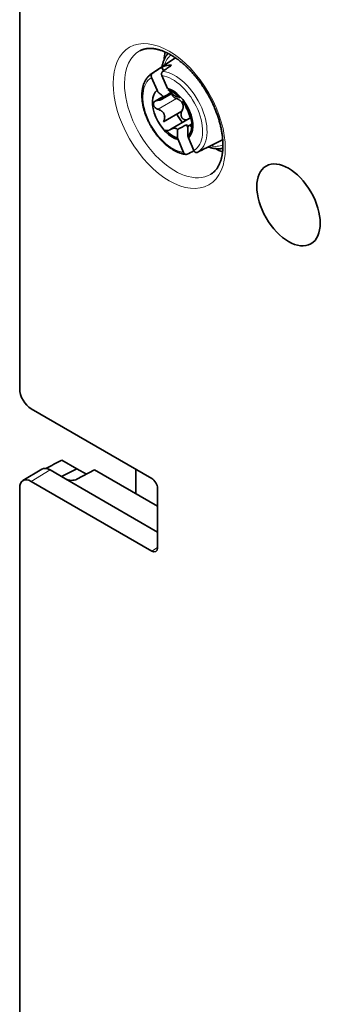
# Model space of a CAD drawing. Units: millimetres. Extents: x 73 to 814, y 16 to 587.
# Drawn here: x 641 to 659, y 442 to 503 of the extents above; entities that cross this region are included whole.
import ezdxf

# ---------------------------------------------------------------- set-up
doc = ezdxf.new("R2010")
doc.units = ezdxf.units.MM
doc.layers.add('1', color=7, linetype='Continuous', true_color=0xffffff)

msp = doc.modelspace()

# ---------------------------------------------------------------- linework, layer by layer
at = {"layer": '1', "color": 18, "linetype": 'Continuous', "lineweight": 35}
for p, q in [((640.598, 523.688), (640.598, 480.142)), ((650.112, 500.405), (648.677, 499.449)), ((648.677, 499.449), (648.675, 499.448)), ((649.422, 499.636), (649.321, 499.871)), ((649.325, 499.341), (649.661, 498.555)), ((649.027, 498.442), (648.692, 499.229)), ((649.321, 497.892), (649.943, 498.251)), ((649.966, 498.36), (649.928, 498.45)), ((649.963, 498.358), (649.966, 498.36)), ((650.045, 498.31), (650.103, 498.344)), ((650.403, 498.094), (650.355, 498.067)), ((650.356, 498.065), (650.404, 498.093)), ((649.4, 498.067), (648.909, 497.784)), ((650.316, 498.042), (650.334, 498.052)), ((650.752, 497.581), (650.795, 497.606)), ((649.417, 496.505), (650.549, 497.159)), ((651.001, 496.707), (649.87, 496.054)), ((650.907, 496.153), (650.833, 496.327)), ((651.175, 496.382), (650.997, 496.28)), ((651.161, 496.246), (651.226, 496.283)), ((650.652, 494.634), (650.316, 495.42)), ((650.949, 495.533), (651.285, 494.746)), ((652.058, 494.915), (653.01, 495.386)), ((648.701, 474.648), (641.305, 478.918)), ((643.188, 475.766), (644.104, 475.237)), ((641.955, 475.21), (640.798, 474.507)), ((642.461, 475.164), (643.418, 474.612)), ((643.169, 474.756), (644.104, 475.237)), ((644.104, 475.237), (644.691, 474.898)), ((644.113, 474.598), (645.197, 475.161)), ((645.197, 475.161), (649.054, 472.934)), ((647.726, 473.701), (647.726, 475.212)), ((643.418, 474.612), (649.054, 471.358)), ((640.598, 474.053), (640.598, 426.981)), ((641.305, 474.461), (648.701, 470.192)), ((649.054, 470.396), (649.054, 474.035))]:
    msp.add_line(p, q, dxfattribs=at)
at = {"layer": '1', "color": 8, "linetype": 'Continuous', "lineweight": 18}
for p, q in [((649.432, 498.038), (649.062, 497.825)), ((650.219, 497.932), (649.088, 497.279)), ((651.167, 496.296), (651.089, 496.251)), ((651.141, 496.842), (651.094, 496.814)), ((642.461, 475.164), (641.305, 474.461)), ((648.701, 470.192), (649.054, 470.41))]:
    msp.add_line(p, q, dxfattribs=at)
msp.add_ellipse((649.776, 496.865), major_axis=(-2.433, 4.214), ratio=0.57735, dxfattribs=at)
for centre, major_axis, start_param, end_param in [((650.117, 497.062), (2.183, -3.781), 3.116754, 3.926991), ((651.615, 497.926), (-1.6, 2.771), 0.086658, 0.473466), ((650.122, 497.065), (1.395, -2.416), 3.125452, 3.178678), ((649.988, 496.988), (-1.295, 2.243), 3.142961, 5.868439), ((650.122, 497.065), (1.395, -2.416), 6.267044, 9.027542), ((650.117, 497.062), (2.183, -3.781), 3.926991, 6.283185), ((649.988, 496.988), (-1.295, 2.243), 0.001369, 2.726847), ((651.615, 497.926), (-1.6, 2.771), 2.668065, 3.055462), ((650.117, 497.062), (2.183, -3.781), 0, 0.024838)]:
    msp.add_ellipse(centre, major_axis=major_axis, ratio=0.57735, start_param=start_param, end_param=end_param, dxfattribs=at)
at = {"layer": '1', "color": 18, "linetype": 'Continuous', "lineweight": 35}
for centre, major_axis, ratio, start_param, end_param in [((652.463, 498.416), (2.125, -3.681), 0.57735, 3.731034, 3.88026), ((650.695, 497.396), (-1.416, 2.452), 0.57735, 5.899005, 6.253989), ((651.615, 497.926), (-1.45, 2.511), 0.57735, 0.004387, 0.037079), ((649.988, 496.988), (-0.875, 1.516), 0.57735, 0.103952, 2.624263), ((641.538, 494.076), (12.217, 6.917), 0.04091, 5.391982, 5.440855), ((649.988, 496.988), (-0.875, 1.516), 0.57735, 3.245545, 5.765856), ((649.995, 496.991), (0.826, -1.431), 0.57735, 1.969831, 2.60535), ((649.564, 498.71), (-0.293, 0.508), 0.57735, 3.677413, 3.825192), ((642.599, 494.264), (11.522, 6.795), 0.042844, 5.404398, 5.410291), ((649.995, 496.991), (0.826, -1.431), 0.57735, 0.922633, 1.805583), ((651.615, 497.926), (-1.45, 2.511), 0.57735, 1.61622, 1.832107), ((642.739, 491.26), (12.217, 6.917), 0.04091, 0.823682, 0.881994), ((650.765, 495.894), (-0.293, 0.508), 0.57735, 5.050526, 5.333988), ((649.995, 496.991), (0.826, -1.431), 0.57735, 0.122866, 0.758385), ((649.995, 496.991), (0.826, -1.431), 0.57735, 5.111423, 5.746943), ((651.615, 497.926), (-1.45, 2.511), 0.57735, 3.104452, 3.137145), ((650.695, 497.396), (-1.416, 2.452), 0.57735, 3.104525, 3.112396), ((652.463, 498.416), (2.125, -3.681), 0.57735, 5.545107, 5.693646), ((641.305, 479.734), (-0.5, 0.866), 0.577438, 0.785589, 2.356233), ((645.134, 475.972), (6.711, 3.212), 0.0907, 1.82135, 1.97867), ((642.461, 474.348), (-0.5, 0.866), 0.577262, 5.497977, 6.296271), ((641.305, 473.645), (-0.5, 0.866), 0.577262, 5.497977, 7.068622), ((643.772, 474.809), (-0.5, 0.007), 0.567188, 0.793818, 2.329715), ((648.7, 474.239), (-0.25, 0.433), 0.577526, 3.927143, 5.497635), ((648.7, 470.6), (-0.25, 0.433), 0.577174, 2.356347, 3.926839)]:
    msp.add_ellipse(centre, major_axis=major_axis, ratio=ratio, start_param=start_param, end_param=end_param, dxfattribs=at)
msp.add_ellipse((657.095, 491.415), major_axis=(-1.376, 2.383), ratio=0.57735, dxfattribs=at)
for points, knots in [([(647.989, 500.873), (648.01, 500.884), (648.051, 500.904), (648.116, 500.93), (648.183, 500.953), (648.251, 500.972), (648.321, 500.987), (648.393, 500.999), (648.466, 501.006), (648.54, 501.011), (648.616, 501.011), (648.693, 501.008), (648.771, 501.002), (648.851, 500.992), (648.932, 500.979), (649.014, 500.962), (649.098, 500.941), (649.183, 500.917), (649.269, 500.89), (649.356, 500.859), (649.444, 500.824), (649.534, 500.786), (649.624, 500.745), (649.714, 500.7), (649.806, 500.651), (649.898, 500.599), (649.99, 500.543), (650.083, 500.484), (650.176, 500.422), (650.269, 500.356), (650.362, 500.287), (650.455, 500.215), (650.547, 500.14), (650.64, 500.061), (650.732, 499.98), (650.824, 499.895), (650.914, 499.808), (651.005, 499.718), (651.094, 499.625), (651.182, 499.529), (651.27, 499.431), (651.356, 499.331), (651.441, 499.228), (651.524, 499.123), (651.607, 499.016), (651.687, 498.906), (651.766, 498.795), (651.844, 498.682), (651.919, 498.568), (651.993, 498.452), (652.065, 498.334), (652.135, 498.215), (652.203, 498.095), (652.268, 497.974), (652.332, 497.852), (652.393, 497.729), (652.452, 497.605), (652.508, 497.481), (652.562, 497.356), (652.613, 497.231), (652.662, 497.106), (652.708, 496.981), (652.752, 496.856), (652.793, 496.732), (652.831, 496.607), (652.866, 496.484), (652.899, 496.36), (652.929, 496.238), (652.956, 496.117), (652.98, 495.996), (653.001, 495.877), (653.02, 495.759), (653.035, 495.643), (653.048, 495.528), (653.058, 495.415), (653.065, 495.303), (653.069, 495.194), (653.071, 495.087), (653.069, 494.981), (653.065, 494.878), (653.059, 494.778), (653.049, 494.68), (653.037, 494.584), (653.023, 494.491), (653.006, 494.401), (652.986, 494.314), (652.964, 494.229), (652.94, 494.147), (652.913, 494.069), (652.885, 493.993), (652.854, 493.92), (652.82, 493.85), (652.785, 493.784), (652.747, 493.72), (652.708, 493.66), (652.666, 493.602), (652.621, 493.547), (652.575, 493.496), (652.526, 493.447), (652.475, 493.401), (652.421, 493.359), (652.38, 493.33), (652.357, 493.316), (652.354, 493.314)], [0, 0, 0, 0, 0.011246, 0.022566, 0.033776, 0.044838, 0.055732, 0.066455, 0.077013, 0.087422, 0.097699, 0.107862, 0.117929, 0.127915, 0.137836, 0.147703, 0.157528, 0.16732, 0.177087, 0.186835, 0.196572, 0.206301, 0.216025, 0.225749, 0.235474, 0.245203, 0.254937, 0.264677, 0.274424, 0.28418, 0.293945, 0.303718, 0.313501, 0.323293, 0.333095, 0.342905, 0.352723, 0.36255, 0.372385, 0.382227, 0.392076, 0.401932, 0.411793, 0.42166, 0.431532, 0.441407, 0.451287, 0.46117, 0.471055, 0.480942, 0.490831, 0.50072, 0.51061, 0.5205, 0.530388, 0.540275, 0.550159, 0.560041, 0.569919, 0.579794, 0.589663, 0.599528, 0.609387, 0.61924, 0.629086, 0.638925, 0.648756, 0.658579, 0.668394, 0.678199, 0.687995, 0.697781, 0.707557, 0.717323, 0.72708, 0.736826, 0.746563, 0.756291, 0.766011, 0.775725, 0.785432, 0.795136, 0.804839, 0.814543, 0.82425, 0.833966, 0.843694, 0.853442, 0.863215, 0.873021, 0.882872, 0.892776, 0.902747, 0.912799, 0.922947, 0.933208, 0.9436, 0.954137, 0.964834, 0.9757, 0.986732, 0.997914, 1, 1, 1, 1]), ([(649.701, 500.706), (649.689, 500.692), (649.661, 500.657), (649.619, 500.598), (649.574, 500.531), (649.533, 500.46), (649.495, 500.386), (649.459, 500.309), (649.427, 500.228), (649.398, 500.145), (649.372, 500.06), (649.349, 499.973), (649.336, 499.914), (649.33, 499.884)], [0, 0, 0, 0, 0.064999, 0.156781, 0.249071, 0.341888, 0.435236, 0.5291, 0.623451, 0.71825, 0.813448, 0.908991, 1, 1, 1, 1]), ([(648.675, 499.447), (648.663, 499.439), (648.632, 499.418), (648.584, 499.381), (648.533, 499.335), (648.484, 499.286), (648.438, 499.234), (648.394, 499.178), (648.354, 499.119), (648.315, 499.056), (648.28, 498.99), (648.248, 498.922), (648.219, 498.85), (648.192, 498.775), (648.169, 498.698), (648.149, 498.618), (648.133, 498.535), (648.119, 498.45), (648.109, 498.363), (648.102, 498.274), (648.099, 498.183), (648.098, 498.091), (648.101, 497.997), (648.107, 497.902), (648.117, 497.805), (648.129, 497.707), (648.145, 497.609), (648.163, 497.509), (648.185, 497.41), (648.21, 497.309), (648.237, 497.208), (648.268, 497.108), (648.301, 497.007), (648.338, 496.906), (648.377, 496.806), (648.418, 496.706), (648.462, 496.606), (648.509, 496.507), (648.558, 496.41), (648.61, 496.313), (648.664, 496.217), (648.72, 496.123), (648.778, 496.03), (648.839, 495.938), (648.901, 495.849), (648.965, 495.761), (649.031, 495.675), (649.099, 495.591), (649.168, 495.51), (649.239, 495.43), (649.311, 495.354), (649.384, 495.28), (649.459, 495.208), (649.535, 495.14), (649.611, 495.074), (649.689, 495.012), (649.768, 494.953), (649.847, 494.896), (649.926, 494.844), (650.006, 494.794), (650.087, 494.749), (650.168, 494.707), (650.248, 494.668), (650.329, 494.634), (650.41, 494.604), (650.49, 494.577), (650.57, 494.554), (650.65, 494.536), (650.725, 494.522), (650.774, 494.516), (650.796, 494.514)], [0, 0, 0, 0, 0.009094, 0.02308, 0.037092, 0.051148, 0.065264, 0.079453, 0.093724, 0.108083, 0.122534, 0.137073, 0.151698, 0.1664, 0.18117, 0.195999, 0.210875, 0.225789, 0.24073, 0.255691, 0.270664, 0.285643, 0.300622, 0.315598, 0.330567, 0.345528, 0.36048, 0.375421, 0.390353, 0.405275, 0.420187, 0.435089, 0.449984, 0.46487, 0.479749, 0.494623, 0.509491, 0.524355, 0.539216, 0.554075, 0.568933, 0.583791, 0.598649, 0.61351, 0.628372, 0.643239, 0.65811, 0.672987, 0.687871, 0.702762, 0.717662, 0.732572, 0.747492, 0.762423, 0.777366, 0.792321, 0.807288, 0.822267, 0.837257, 0.852257, 0.867266, 0.882281, 0.897297, 0.912308, 0.92731, 0.942292, 0.957248, 0.972166, 0.987036, 1, 1, 1, 1]), ([(648.692, 499.229), (648.687, 499.241), (648.683, 499.253), (648.678, 499.271), (648.677, 499.278), (648.674, 499.29), (648.673, 499.297), (648.672, 499.316), (648.671, 499.329), (648.672, 499.348), (648.673, 499.354), (648.675, 499.366), (648.676, 499.373), (648.68, 499.391), (648.683, 499.402), (648.692, 499.425), (648.698, 499.435), (648.71, 499.455), (648.717, 499.464), (648.729, 499.476), (648.733, 499.48), (648.741, 499.487), (648.746, 499.49), (648.75, 499.493)], [0, 0, 0, 0, 0.125, 0.125, 0.1875, 0.1875, 0.25, 0.25, 0.375, 0.375, 0.4375, 0.4375, 0.5, 0.5, 0.625, 0.625, 0.75, 0.75, 0.875, 0.875, 0.9375, 0.9375, 1, 1, 1, 1]), ([(649.376, 499.604), (649.367, 499.598), (649.359, 499.591), (649.349, 499.579), (649.345, 499.575), (649.339, 499.566), (649.335, 499.561), (649.327, 499.547), (649.322, 499.536), (649.314, 499.514), (649.31, 499.503), (649.306, 499.478), (649.304, 499.466), (649.304, 499.447), (649.304, 499.441), (649.304, 499.428), (649.305, 499.422), (649.307, 499.403), (649.309, 499.39), (649.316, 499.365), (649.32, 499.353), (649.325, 499.341)], [0, 0, 0, 0, 0.125, 0.125, 0.1875, 0.1875, 0.25, 0.25, 0.375, 0.375, 0.5, 0.5, 0.625, 0.625, 0.6875, 0.6875, 0.75, 0.75, 0.875, 0.875, 1, 1, 1, 1]), ([(649.074, 498.353), (649.135, 498.3), (649.195, 498.247), (649.316, 498.142), (649.376, 498.088), (649.436, 498.034)], [0, 0, 0, 0, 0.5, 0.5, 1, 1, 1, 1]), ([(649.707, 498.465), (649.766, 498.412), (649.825, 498.359), (649.942, 498.252), (650, 498.199), (650.059, 498.145)], [0, 0, 0, 0, 0.5, 0.5, 1, 1, 1, 1]), ([(649.934, 498.247), (649.934, 498.247), (649.934, 498.247), (649.934, 498.239), (649.935, 498.231), (649.938, 498.214), (649.939, 498.205), (649.946, 498.18), (649.952, 498.164), (649.963, 498.139), (649.967, 498.131), (649.976, 498.115), (649.986, 498.099), (649.997, 498.084), (650.009, 498.069), (650.016, 498.062), (650.035, 498.04), (650.049, 498.027), (650.072, 498.009), (650.08, 498.003), (650.096, 497.991), (650.104, 497.986), (650.129, 497.97), (650.146, 497.961), (650.182, 497.945), (650.2, 497.938), (650.219, 497.932)], [0, 0, 0, 0, 0.000001, 0.000001, 0.062501, 0.062501, 0.125001, 0.125001, 0.250001, 0.250001, 0.312501, 0.312501, 0.375001, 0.437501, 0.437501, 0.500001, 0.500001, 0.625, 0.625, 0.6875, 0.6875, 0.75, 0.75, 0.875, 0.875, 1, 1, 1, 1]), ([(650.059, 498.145), (650.078, 498.134), (650.097, 498.124), (650.133, 498.105), (650.15, 498.096), (650.199, 498.073), (650.225, 498.061), (650.258, 498.048), (650.268, 498.045), (650.285, 498.041), (650.292, 498.039), (650.301, 498.039), (650.304, 498.039), (650.309, 498.039), (650.316, 498.041), (650.32, 498.045), (650.322, 498.048)], [0, 0, 0, 0, 0.125, 0.125, 0.25, 0.25, 0.5, 0.5, 0.625, 0.625, 0.75, 0.75, 0.8125, 0.8125, 0.875, 1, 1, 1, 1]), ([(648.827, 497.702), (648.824, 497.694), (648.821, 497.687), (648.816, 497.671), (648.815, 497.662), (648.81, 497.636), (648.809, 497.617), (648.811, 497.588), (648.812, 497.578), (648.814, 497.558), (648.816, 497.547), (648.823, 497.517), (648.829, 497.496), (648.838, 497.475)], [0, 0, 0, 0, 0.125, 0.125, 0.25, 0.25, 0.5, 0.5, 0.625, 0.625, 0.75, 0.75, 1, 1, 1, 1]), ([(648.827, 497.702), (648.838, 497.721), (648.851, 497.738), (648.875, 497.76), (648.884, 497.767), (648.902, 497.779), (648.912, 497.785), (648.932, 497.796), (648.943, 497.8), (648.965, 497.808), (648.988, 497.815), (649.012, 497.82), (649.037, 497.823), (649.049, 497.824), (649.062, 497.825)], [0, 0, 0, 0, 0.25, 0.25, 0.375, 0.375, 0.5, 0.5, 0.625, 0.625, 0.75, 0.875, 0.875, 1, 1, 1, 1]), ([(649.436, 498.034), (649.435, 498.027), (649.433, 498.02), (649.428, 498.005), (649.425, 497.998), (649.414, 497.977), (649.405, 497.964), (649.389, 497.945), (649.384, 497.939), (649.371, 497.928), (649.364, 497.922), (649.343, 497.905), (649.327, 497.895), (649.293, 497.877), (649.275, 497.869), (649.246, 497.858), (649.236, 497.855), (649.216, 497.849), (649.205, 497.846), (649.153, 497.833), (649.109, 497.827), (649.062, 497.825)], [0, 0, 0, 0, 0.0625, 0.0625, 0.125, 0.125, 0.25, 0.25, 0.3125, 0.3125, 0.375, 0.375, 0.5, 0.5, 0.625, 0.625, 0.6875, 0.6875, 0.75, 0.75, 1, 1, 1, 1]), ([(650.219, 497.932), (650.259, 497.919), (650.297, 497.904), (650.353, 497.876), (650.371, 497.865), (650.398, 497.848), (650.406, 497.843), (650.424, 497.83), (650.432, 497.824), (650.473, 497.792), (650.503, 497.763), (650.543, 497.714), (650.555, 497.696), (650.576, 497.661), (650.585, 497.643), (650.597, 497.614), (650.601, 497.605), (650.608, 497.585), (650.611, 497.575), (650.619, 497.545), (650.627, 497.505), (650.63, 497.465), (650.63, 497.434), (650.629, 497.424), (650.628, 497.404), (650.625, 497.373), (650.62, 497.344), (650.611, 497.305), (650.605, 497.285), (650.585, 497.229), (650.569, 497.193), (650.549, 497.159)], [0, 0, 0, 0, 0.125, 0.125, 0.1875, 0.1875, 0.21875, 0.21875, 0.25, 0.25, 0.375, 0.375, 0.4375, 0.4375, 0.5, 0.5, 0.53125, 0.53125, 0.5625, 0.5625, 0.625, 0.6875, 0.6875, 0.71875, 0.71875, 0.75, 0.8125, 0.8125, 0.875, 0.875, 1, 1, 1, 1]), ([(650.322, 498.048), (650.325, 498.052), (650.329, 498.053), (650.338, 498.053), (650.341, 498.052), (650.349, 498.049), (650.353, 498.047), (650.368, 498.04), (650.379, 498.032), (650.399, 498.018), (650.406, 498.012), (650.42, 498), (650.427, 497.994), (650.435, 497.986)], [0, 0, 0, 0, 0.25, 0.25, 0.375, 0.375, 0.5, 0.5, 0.75, 0.75, 0.875, 0.875, 1, 1, 1, 1]), ([(650.606, 497.788), (650.622, 497.766), (650.636, 497.744), (650.657, 497.713), (650.663, 497.702), (650.675, 497.682), (650.681, 497.673), (650.692, 497.654), (650.697, 497.645), (650.706, 497.628), (650.715, 497.611), (650.722, 497.596), (650.728, 497.583), (650.731, 497.576), (650.734, 497.57)], [0, 0, 0, 0, 0.25, 0.25, 0.375, 0.375, 0.5, 0.5, 0.625, 0.625, 0.75, 0.875, 0.875, 1, 1, 1, 1]), ([(650.734, 497.57), (650.741, 497.552), (650.75, 497.531), (650.767, 497.496), (650.772, 497.483), (650.782, 497.464), (650.785, 497.457), (650.791, 497.443), (650.795, 497.436), (650.812, 497.399), (650.827, 497.367), (650.85, 497.315), (650.858, 497.297), (650.874, 497.261), (650.882, 497.242), (650.894, 497.214), (650.899, 497.205), (650.907, 497.185), (650.911, 497.176), (650.923, 497.146), (650.939, 497.108), (650.954, 497.069), (650.965, 497.041), (650.969, 497.031), (650.976, 497.012), (650.987, 496.984), (650.998, 496.958), (651.012, 496.923), (651.018, 496.906), (651.038, 496.856), (651.051, 496.825), (651.063, 496.797)], [0, 0, 0, 0, 0.125, 0.125, 0.1875, 0.1875, 0.21875, 0.21875, 0.25, 0.25, 0.375, 0.375, 0.4375, 0.4375, 0.5, 0.5, 0.53125, 0.53125, 0.5625, 0.5625, 0.625, 0.6875, 0.6875, 0.71875, 0.71875, 0.75, 0.8125, 0.8125, 0.875, 0.875, 1, 1, 1, 1]), ([(648.838, 497.475), (648.844, 497.464), (648.851, 497.453), (648.866, 497.431), (648.874, 497.42), (648.901, 497.39), (648.92, 497.371), (648.953, 497.346), (648.964, 497.338), (648.988, 497.323), (649, 497.316), (649.036, 497.297), (649.061, 497.287), (649.088, 497.279)], [0, 0, 0, 0, 0.125, 0.125, 0.25, 0.25, 0.5, 0.5, 0.625, 0.625, 0.75, 0.75, 1, 1, 1, 1]), ([(649.088, 497.279), (649.127, 497.266), (649.166, 497.251), (649.222, 497.222), (649.241, 497.211), (649.276, 497.189), (649.302, 497.171), (649.326, 497.151), (649.342, 497.137), (649.35, 497.13), (649.372, 497.108), (649.4, 497.077), (649.424, 497.042), (649.44, 497.015), (649.445, 497.006), (649.454, 496.988), (649.459, 496.978), (649.471, 496.95), (649.477, 496.931), (649.488, 496.891), (649.492, 496.871), (649.5, 496.81), (649.499, 496.769), (649.493, 496.719), (649.492, 496.709), (649.488, 496.69), (649.486, 496.68), (649.479, 496.65), (649.474, 496.631), (649.454, 496.575), (649.437, 496.54), (649.417, 496.505)], [0, 0, 0, 0, 0.125, 0.125, 0.1875, 0.1875, 0.25, 0.28125, 0.28125, 0.3125, 0.3125, 0.375, 0.4375, 0.4375, 0.46875, 0.46875, 0.5, 0.5, 0.5625, 0.5625, 0.625, 0.625, 0.75, 0.75, 0.78125, 0.78125, 0.8125, 0.8125, 0.875, 0.875, 1, 1, 1, 1]), ([(650.549, 497.159), (650.539, 497.143), (650.531, 497.126), (650.517, 497.092), (650.512, 497.074), (650.505, 497.046), (650.503, 497.037), (650.5, 497.018), (650.499, 497.008), (650.496, 496.98), (650.496, 496.961), (650.499, 496.922), (650.501, 496.902), (650.51, 496.864), (650.515, 496.845), (650.529, 496.809), (650.538, 496.791), (650.558, 496.758), (650.569, 496.743), (650.588, 496.721), (650.594, 496.714), (650.608, 496.701), (650.615, 496.695), (650.636, 496.677), (650.651, 496.667), (650.675, 496.654), (650.683, 496.65), (650.699, 496.644), (650.716, 496.638), (650.733, 496.633), (650.749, 496.63), (650.758, 496.629), (650.784, 496.626), (650.801, 496.626), (650.826, 496.628), (650.834, 496.629), (650.851, 496.632), (650.859, 496.634), (650.878, 496.64), (650.888, 496.643), (650.898, 496.647)], [0, 0, 0, 0, 0.068286, 0.068286, 0.136572, 0.136572, 0.170716, 0.170716, 0.204859, 0.204859, 0.273145, 0.273145, 0.341431, 0.341431, 0.409717, 0.409717, 0.478004, 0.478004, 0.54629, 0.54629, 0.580433, 0.580433, 0.614576, 0.614576, 0.682862, 0.682862, 0.717005, 0.717005, 0.751149, 0.785292, 0.785292, 0.819435, 0.819435, 0.887721, 0.887721, 0.921864, 0.921864, 0.956007, 0.956007, 1, 1, 1, 1]), ([(651.089, 496.251), (651.075, 496.267), (651.061, 496.279), (651.043, 496.286), (651.039, 496.287), (651.032, 496.288), (651.028, 496.288), (651.017, 496.288), (651.01, 496.286), (650.995, 496.279), (650.987, 496.274), (650.975, 496.263), (650.971, 496.259), (650.963, 496.249), (650.959, 496.244), (650.948, 496.228), (650.94, 496.215), (650.928, 496.194), (650.924, 496.186), (650.916, 496.17), (650.912, 496.162), (650.908, 496.153)], [0, 0, 0, 0, 0.25, 0.25, 0.3125, 0.3125, 0.375, 0.375, 0.5, 0.5, 0.625, 0.625, 0.6875, 0.6875, 0.75, 0.75, 0.875, 0.875, 0.9375, 0.9375, 1, 1, 1, 1]), ([(651.001, 496.707), (651.019, 496.717), (651.037, 496.726), (651.065, 496.739), (651.075, 496.742), (651.084, 496.746)], [0, 0, 0, 0, 0.662926, 0.662926, 1, 1, 1, 1]), ([(651.063, 496.797), (651.072, 496.778), (651.08, 496.758), (651.092, 496.725), (651.096, 496.714), (651.104, 496.69), (651.108, 496.678), (651.12, 496.64), (651.127, 496.615), (651.137, 496.575), (651.141, 496.561), (651.147, 496.534), (651.149, 496.521), (651.152, 496.508)], [0, 0, 0, 0, 0.25, 0.25, 0.375, 0.375, 0.5, 0.5, 0.75, 0.75, 0.875, 0.875, 1, 1, 1, 1]), ([(651.162, 496.281), (651.159, 496.266), (651.155, 496.254), (651.147, 496.241), (651.145, 496.238), (651.139, 496.233), (651.136, 496.231), (651.129, 496.228), (651.126, 496.228), (651.119, 496.229), (651.111, 496.231), (651.104, 496.236), (651.096, 496.242), (651.093, 496.246), (651.089, 496.251)], [0, 0, 0, 0, 0.25, 0.25, 0.375, 0.375, 0.5, 0.5, 0.625, 0.625, 0.75, 0.875, 0.875, 1, 1, 1, 1]), ([(651.162, 496.281), (651.165, 496.288), (651.167, 496.295), (651.171, 496.311), (651.172, 496.319), (651.176, 496.345), (651.176, 496.363), (651.175, 496.392), (651.174, 496.402), (651.172, 496.423), (651.17, 496.433), (651.164, 496.465), (651.159, 496.486), (651.152, 496.508)], [0, 0, 0, 0, 0.125, 0.125, 0.25, 0.25, 0.5, 0.5, 0.625, 0.625, 0.75, 0.75, 1, 1, 1, 1]), ([(649.829, 496.028), (649.808, 496.014), (649.787, 496.002), (649.754, 495.989), (649.743, 495.985), (649.719, 495.979), (649.708, 495.977), (649.672, 495.972), (649.649, 495.972), (649.613, 495.977), (649.601, 495.98), (649.577, 495.987), (649.566, 495.991), (649.555, 495.996)], [0, 0, 0, 0, 0.25, 0.25, 0.375, 0.375, 0.5, 0.5, 0.75, 0.75, 0.875, 0.875, 1, 1, 1, 1]), ([(650.286, 496.043), (650.271, 496.056), (650.255, 496.068), (650.221, 496.088), (650.203, 496.096), (650.146, 496.115), (650.106, 496.119), (650.045, 496.115), (650.024, 496.112), (649.984, 496.103), (649.964, 496.097), (649.934, 496.085), (649.924, 496.081), (649.904, 496.072), (649.875, 496.058), (649.847, 496.04), (649.829, 496.028)], [0, 0, 0, 0, 0.125, 0.125, 0.25, 0.25, 0.5, 0.5, 0.625, 0.625, 0.75, 0.75, 0.8125, 0.8125, 0.875, 1, 1, 1, 1]), ([(650.286, 496.043), (650.286, 495.955), (650.286, 495.868), (650.285, 495.693), (650.284, 495.605), (650.283, 495.518)], [0, 0, 0, 0, 0.5, 0.5, 1, 1, 1, 1]), ([(650.916, 495.63), (650.915, 495.717), (650.914, 495.804), (650.912, 495.978), (650.91, 496.066), (650.908, 496.153)], [0, 0, 0, 0, 0.5, 0.5, 1, 1, 1, 1]), ([(650.869, 494.526), (650.859, 494.521), (650.849, 494.518), (650.834, 494.515), (650.829, 494.514), (650.818, 494.513), (650.813, 494.513), (650.797, 494.513), (650.787, 494.515), (650.766, 494.52), (650.755, 494.524), (650.735, 494.534), (650.726, 494.54), (650.712, 494.551), (650.708, 494.554), (650.699, 494.562), (650.695, 494.567), (650.683, 494.58), (650.676, 494.59), (650.662, 494.611), (650.657, 494.622), (650.652, 494.634)], [0, 0, 0, 0, 0.125, 0.125, 0.1875, 0.1875, 0.25, 0.25, 0.375, 0.375, 0.5, 0.5, 0.625, 0.625, 0.6875, 0.6875, 0.75, 0.75, 0.875, 0.875, 1, 1, 1, 1]), ([(651.285, 494.746), (651.29, 494.734), (651.296, 494.723), (651.305, 494.707), (651.309, 494.702), (651.316, 494.693), (651.32, 494.688), (651.331, 494.674), (651.34, 494.666), (651.353, 494.656), (651.357, 494.652), (651.367, 494.646), (651.372, 494.643), (651.386, 494.636), (651.396, 494.632), (651.416, 494.626), (651.426, 494.624), (651.446, 494.624), (651.456, 494.625), (651.471, 494.628), (651.476, 494.629), (651.485, 494.632), (651.49, 494.634), (651.494, 494.637)], [0, 0, 0, 0, 0.125, 0.125, 0.1875, 0.1875, 0.25, 0.25, 0.375, 0.375, 0.4375, 0.4375, 0.5, 0.5, 0.625, 0.625, 0.75, 0.75, 0.875, 0.875, 0.9375, 0.9375, 1, 1, 1, 1]), ([(652.168, 494.969), (652.192, 494.961), (652.245, 494.944), (652.327, 494.921), (652.416, 494.9), (652.503, 494.883), (652.59, 494.87), (652.676, 494.862), (652.761, 494.857), (652.844, 494.857), (652.926, 494.861), (652.999, 494.869), (653.045, 494.876), (653.065, 494.879)], [0, 0, 0, 0, 0.075704, 0.172092, 0.26826, 0.36415, 0.459702, 0.554859, 0.649565, 0.743774, 0.837453, 0.93058, 1, 1, 1, 1])]:
    msp.add_open_spline(points, degree=3, knots=knots, dxfattribs=at)
for points in [[(649.913, 499.976), (649.734, 499.852), (649.555, 499.728), (649.376, 499.604)], [(648.75, 499.493), (648.941, 499.619), (649.131, 499.745), (649.321, 499.871)], [(649.027, 498.442), (649.042, 498.412), (649.058, 498.382), (649.074, 498.353)], [(650.316, 495.42), (650.304, 495.453), (650.293, 495.485), (650.283, 495.518)], [(650.949, 495.533), (650.938, 495.565), (650.926, 495.597), (650.916, 495.63)], [(651.294, 494.728), (651.152, 494.661), (651.011, 494.593), (650.869, 494.526)], [(651.494, 494.637), (651.686, 494.731), (651.878, 494.826), (652.069, 494.92)]]:
    msp.add_open_spline(points, degree=3, dxfattribs=at)

doc.saveas('drawing.dxf')
